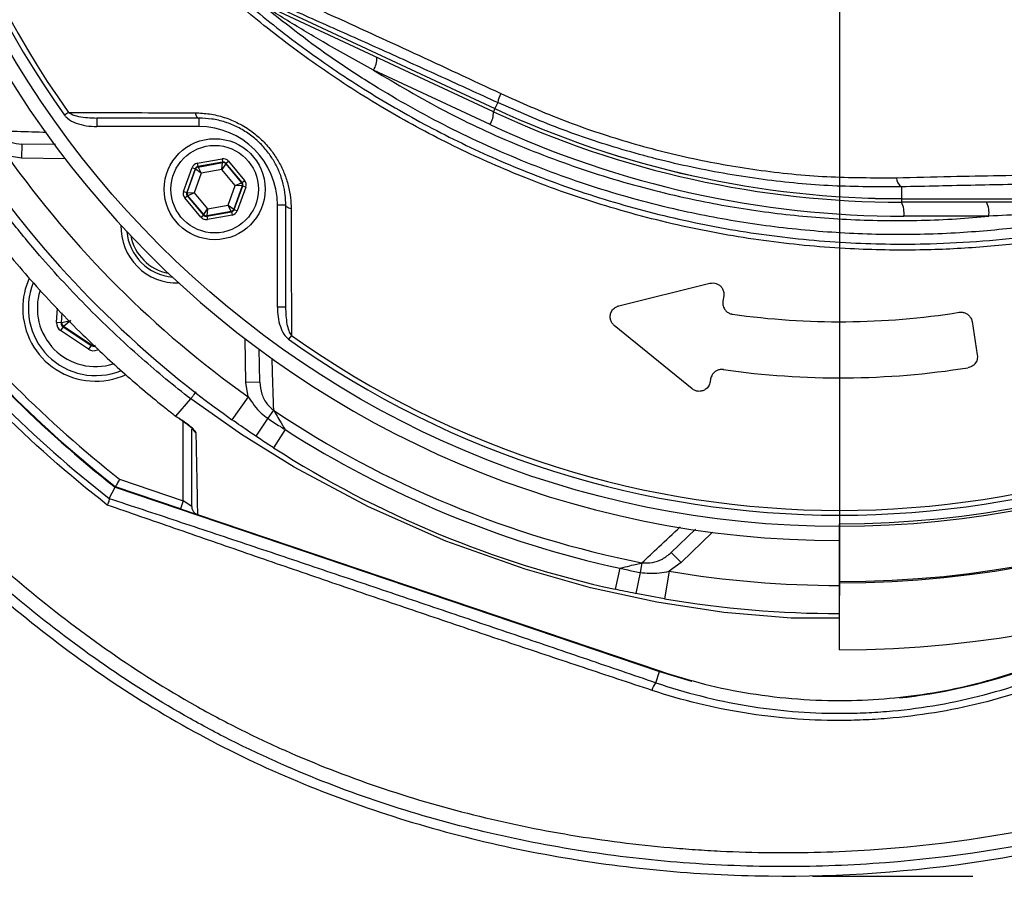
# Model space of a CAD drawing. Extents: x 330 to 4510, y 110 to 6446.
# Drawn here: x 3022 to 3198, y 1560 to 1712 of the extents above; entities that cross this region are included whole.
import ezdxf

# ---------------------------------------------------------------- set-up
doc = ezdxf.new("R2010")
doc.units = 0
doc.header["$LTSCALE"] = 22
doc.layers.get('0').update_dxf_attribs({"linetype": 'CONTINUOUS'})
doc.layers.add('AM_BOR', color=7, linetype='CONTINUOUS')
doc.styles.add('SLDTEXTSTYLE0', font='TXT', dxfattribs={"width": 0.605})
doc.dimstyles.new('SLDDIMSTYLE0', dxfattribs={"dimtxt": 44, "dimasz": 44, "dimexe": 0, "dimexo": 0.0625, "dimgap": 11, "dimtad": 1, "dimdec": 0, "dimrnd": 1e-09, "dimzin": 12, "dimtxsty": 'SLDTEXTSTYLE0', "dimsah": 1, "dimcen": 0.09, "dimazin": 3, "dimtfac": 1, "dimtdec": 0, "dimtofl": 0, "dimtmove": 0, "dimatfit": 3, "dimtolj": 1, "dimtzin": 12})

# ---------------------------------------------------------------- blocks, each defined once
blk = doc.blocks.new('_D_10')
at = {"layer": 'AM_BOR', "color": 7}
for p, q in [((3374.43, 1793.52), (3529.52, 1793.52)), ((3507.52, 1559.74), (3507.52, 1793.52)), ((3214.36, 1559.74), (3529.52, 1559.74))]:
    blk.add_line(p, q, dxfattribs=at)
for points in [[(3507.52, 1793.52), (3502.02, 1749.52), (3513.02, 1749.52)], [(3507.52, 1559.74), (3513.02, 1603.74), (3502.02, 1603.74)]]:
    blk.add_solid(points, dxfattribs=at)
at = {"layer": 'AM_BOR', "color": 7, "insert": (3450.8, 1626.21), "char_height": 44, "attachment_point": 1, "rotation": 90, "style": 'SLDTEXTSTYLE0'}
blk.add_mtext('234', dxfattribs=at)
blk = doc.blocks.new('SW_CENTERMARKSYMBOL_1')
at = {"layer": 'AM_BOR', "color": 0}
blk.add_line((0, -5), (0, -183.81), dxfattribs=at)

msp = doc.modelspace()

# ---------------------------------------------------------------- linework, layer by layer
at = {"color": 7, "linetype": 'CONTINUOUS'}
for p, q in [((3106.92, 1695.94), (3067.05, 1714.53)), ((3067.52, 1715), (3107.18, 1696.5)), ((3107.18, 1696.5), (3107.19, 1696.51)), ((3054.42, 1694.82), (3036.22, 1694.82)), ((3028.9, 1690.09), (3022.85, 1690.2)), ((3069.92, 1661.12), (3069.92, 1679.32)), ((3179.61, 1680.45), (3222.05, 1680.45)), ((3179.61, 1680.45), (3179.61, 1680.45)), ((3222.08, 1679.83), (3179.61, 1679.83)), ((3129.23, 1661.33), (3145.5, 1665.38)), ((3147.96, 1663.12), (3147.81, 1662.17)), ((3192.2, 1658.54), (3193.14, 1652.62)), ((3142.3, 1646.57), (3128.45, 1657.84)), ((3065.29, 1647.76), (3065.19, 1653.68)), ((3145.62, 1648.34), (3145.53, 1647.81)), ((3050.32, 1641.68), (3052.97, 1644.77)), ((3052.97, 1644.77), (3052.97, 1644.77)), ((3050.3, 1641.66), (3050.84, 1641.31)), ((3050.32, 1641.68), (3050.31, 1641.68)), ((3050.32, 1641.68), (3050.32, 1641.68)), ((3038.44, 1627.03), (3039.52, 1629.02)), ((3039.52, 1629.02), (3136.53, 1596.19)), ((3051.17, 1625.19), (3039.57, 1629.11)), ((3051.17, 1625.19), (3054.09, 1624.2)), ((3054.18, 1624.17), (3054.17, 1624.17)), ((3054.18, 1624.17), (3136.56, 1596.29)), ((3142.94, 1621.58), (3138.6, 1617.39)), ((3168.61, 1612.2), (3168.61, 1622.52)), ((3168.61, 1612), (3168.61, 1612.2)), ((3168.61, 1600.08), (3168.61, 1612)), ((3137.39, 1609.14), (3132.29, 1610.08))]:
    msp.add_line(p, q, dxfattribs=at)
at = {"color": 8, "linetype": 'CONTINUOUS'}
for p, q in [((3067.52, 1715.01), (3107.19, 1696.51)), ((3106.3, 1693.68), (3085.53, 1703.36)), ((3107.68, 1697.57), (3107.19, 1696.51)), ((3031.19, 1695.82), (3030.49, 1695.32)), ((3107.18, 1696.5), (3106.92, 1695.94)), ((3036.22, 1694.82), (3036.22, 1693.32)), ((3054.42, 1693.32), (3036.22, 1693.32)), ((3054.42, 1694.82), (3054.42, 1693.32)), ((3022.85, 1690.2), (3022.81, 1687.7)), ((3022.81, 1687.7), (3020.24, 1688.12)), ((3030.59, 1687.56), (3022.81, 1687.7)), ((3054.13, 1686.76), (3058.55, 1687.55)), ((3054.13, 1686.76), (3054.24, 1686.17)), ((3058.66, 1686.96), (3054.24, 1686.17)), ((3054.24, 1686.17), (3054.29, 1686.1)), ((3054.29, 1686.1), (3058.63, 1686.88)), ((3058.5, 1685.64), (3058.63, 1686.88)), ((3059.2, 1686.68), (3058.5, 1685.64)), ((3058.55, 1687.55), (3058.66, 1686.96)), ((3058.63, 1686.88), (3058.66, 1686.96)), ((3059.22, 1686.76), (3059.2, 1686.68)), ((3059.2, 1686.68), (3062.04, 1683.31)), ((3059.22, 1686.76), (3059.68, 1687.15)), ((3062.12, 1683.33), (3059.22, 1686.76)), ((3059.68, 1687.15), (3062.58, 1683.72)), ((3051.69, 1681.76), (3053.22, 1685.99)), ((3053.78, 1685.78), (3052.26, 1681.56)), ((3052.34, 1681.57), (3053.84, 1685.72)), ((3053.22, 1685.99), (3053.78, 1685.78)), ((3054.85, 1684.98), (3053.59, 1681.49)), ((3053.84, 1685.72), (3053.78, 1685.78)), ((3054.85, 1684.98), (3053.84, 1685.72)), ((3054.29, 1686.1), (3054.85, 1684.98)), ((3058.5, 1685.64), (3054.85, 1684.98)), ((3060.9, 1682.8), (3058.5, 1685.64)), ((3059.64, 1679.31), (3060.9, 1682.8)), ((3062.14, 1682.72), (3060.65, 1678.58)), ((3060.71, 1678.51), (3062.23, 1682.74)), ((3060.9, 1682.8), (3062.04, 1683.31)), ((3062.14, 1682.72), (3060.9, 1682.8)), ((3062.04, 1683.31), (3062.12, 1683.33)), ((3062.12, 1683.33), (3062.58, 1683.72)), ((3062.23, 1682.74), (3062.14, 1682.72)), ((3062.23, 1682.74), (3062.79, 1682.53)), ((3051.69, 1681.76), (3052.26, 1681.56)), ((3051.91, 1680.58), (3052.36, 1680.97)), ((3052.26, 1681.56), (3052.34, 1681.57)), ((3052.34, 1681.57), (3053.59, 1681.49)), ((3052.45, 1680.98), (3052.36, 1680.97)), ((3052.36, 1680.97), (3055.26, 1677.53)), ((3053.59, 1681.49), (3052.45, 1680.98)), ((3055.29, 1677.61), (3052.45, 1680.98)), ((3053.59, 1681.49), (3055.98, 1678.65)), ((3062.79, 1682.53), (3061.27, 1678.31)), ((3179.61, 1682.56), (3179.61, 1680.45)), ((3054.8, 1677.15), (3051.91, 1680.58)), ((3055.98, 1678.65), (3059.64, 1679.31)), ((3060.19, 1678.19), (3059.64, 1679.31)), ((3059.64, 1679.31), (3060.65, 1678.58)), ((3069.92, 1679.32), (3068.42, 1679.32)), ((3068.42, 1661.12), (3068.42, 1679.32)), ((3179.61, 1680.45), (3221.94, 1680.45)), ((3179.61, 1680.45), (3179.61, 1679.83)), ((3054.8, 1677.15), (3055.26, 1677.53)), ((3055.26, 1677.53), (3055.29, 1677.61)), ((3055.29, 1677.61), (3055.98, 1678.65)), ((3055.83, 1677.33), (3060.25, 1678.13)), ((3055.86, 1677.41), (3055.83, 1677.33)), ((3055.98, 1678.65), (3055.86, 1677.41)), ((3060.19, 1678.19), (3055.86, 1677.41)), ((3060.35, 1677.53), (3055.93, 1676.74)), ((3060.25, 1678.13), (3060.19, 1678.19)), ((3060.25, 1678.13), (3060.35, 1677.53)), ((3060.65, 1678.58), (3060.71, 1678.51)), ((3060.71, 1678.51), (3061.27, 1678.31)), ((3055.83, 1677.33), (3055.93, 1676.74)), ((3195.19, 1677.33), (3180.05, 1677.33)), ((3029.07, 1658.38), (3029.23, 1660.93)), ((3029.98, 1660.14), (3029.86, 1658.33)), ((3029.97, 1658.38), (3030.07, 1660.05)), ((3069.92, 1661.12), (3068.42, 1661.12)), ((3029.86, 1658.33), (3029.07, 1658.38)), ((3029.86, 1658.33), (3029.97, 1658.38)), ((3029.97, 1658.38), (3031.59, 1658.74)), ((3031.59, 1658.74), (3030.32, 1657.66)), ((3030.22, 1657.61), (3029.77, 1656.95)), ((3034.76, 1653.63), (3029.77, 1656.95)), ((3030.32, 1657.66), (3030.22, 1657.61)), ((3030.22, 1657.61), (3035.2, 1654.29)), ((3035.21, 1654.41), (3030.32, 1657.66)), ((3062.79, 1647.71), (3062.66, 1655.5)), ((3070.92, 1656.09), (3070.42, 1655.39)), ((3035.2, 1654.29), (3034.76, 1653.63)), ((3035.2, 1654.29), (3035.21, 1654.41)), ((3036.52, 1653.6), (3036.35, 1653.52)), ((3065.29, 1647.76), (3062.79, 1647.71)), ((3063.22, 1645.14), (3062.79, 1647.71)), ((3063.22, 1645.14), (3060.32, 1641.06)), ((3067.7, 1642.78), (3066.72, 1641.31)), ((3050.84, 1641.31), (3050.86, 1641.34)), ((3051.65, 1626.61), (3051.65, 1640.77)), ((3066.72, 1641.31), (3064.58, 1638.12)), ((3069.8, 1639.3), (3067.73, 1636.07)), ((3040.29, 1630.45), (3051.65, 1626.61)), ((3051.65, 1626.61), (3051.17, 1625.19)), ((3053.15, 1625.59), (3051.65, 1626.61)), ((3145.94, 1621), (3140.34, 1615.59)), ((3138.6, 1617.39), (3140.34, 1615.59)), ((3129.44, 1614.59), (3128.62, 1610.84)), ((3133.38, 1615.57), (3133.04, 1613.84)), ((3140.34, 1615.59), (3138.22, 1614.07)), ((3133.04, 1613.84), (3132.29, 1610.08)), ((3138.22, 1614.07), (3137.39, 1609.14)), ((3135.85, 1594.2), (3136.53, 1596.19))]:
    msp.add_line(p, q, dxfattribs=at)
at = {"color": 8, "linetype": 'CONTINUOUS', "flags": 128}
for points in [[(3053.76, 1695.76), (3053.81, 1695.56), (3053.87, 1695.38), (3053.94, 1695.21), (3054.02, 1695.08), (3054.11, 1694.97), (3054.21, 1694.88), (3054.31, 1694.84), (3054.42, 1694.82)], [(3070.86, 1678.66), (3070.66, 1678.71), (3070.47, 1678.77), (3070.31, 1678.84), (3070.17, 1678.92), (3070.06, 1679.01), (3069.98, 1679.11), (3069.93, 1679.21), (3069.92, 1679.32)], [(3168.61, 1605.68), (3159.97, 1605.72), (3147.95, 1606.73), (3136, 1608.55), (3124.19, 1611.13), (3112.58, 1614.4), (3098.43, 1619.44), (3084.67, 1625.51), (3071.42, 1632.59), (3062.02, 1638.43), (3052.97, 1644.77), (3052.97, 1644.77), (3052.97, 1644.77)]]:
    msp.add_lwpolyline(points, dxfattribs=at)
at = {"color": 7, "linetype": 'CONTINUOUS', "flags": 128}
msp.add_lwpolyline([(3136.53, 1596.19), (3142.2, 1594.46), (3142.25, 1594.45)], dxfattribs=at)
at = {"color": 8, "linetype": 'CONTINUOUS'}
for centre, radius in [((3168.61, 1793.52), 171.5), ((3057.24, 1682.15), 7.8)]:
    msp.add_circle(centre, radius, dxfattribs=at)
at = {"color": 7, "linetype": 'CONTINUOUS'}
msp.add_circle((3057.24, 1682.15), 9, dxfattribs=at)
at = {"color": 8, "linetype": 'CONTINUOUS'}
for centre, radius, start, end in [((3168.61, 1793.52), 181.52, 270, 90), ((3168.61, 1793.52), 169.47, 144.5908, 215.4092), ((3168.61, 1793.52), 168.61, 144.5908, 215.4092), ((3082.24, 1705.48), 3.91, 327.1693, 2.1093), ((3114.57, 1696.2), 7.02, 154.7372, 168.7852), ((3103.01, 1695.8), 3.91, 327.1693, 2.1093), ((3179.61, 1851.83), 171.37, 245, 270), ((3054.42, 1679.32), 14, 0, 90), ((3180.05, 1851.83), 174.5, 245, 270), ((3168.61, 1793.52), 182, 215.3877, 234.6123), ((3058.74, 1686.29), 0.6, 40.1967, 100.1753), ((3054.4, 1685.51), 0.6, 100.1967, 160.1753), ((3061.58, 1682.93), 0.6, 340.1967, 40.1753), ((3181.06, 1684.41), 2.35, 185.3906, 231.8831), ((3052.91, 1681.37), 0.6, 160.1967, 220.1753), ((3176.12, 1677.93), 3.97, 351.2205, 28.4816), ((3191.26, 1677.93), 3.97, 351.2205, 28.4816), ((3055.75, 1678), 0.6, 220.1967, 280.1753), ((3060.09, 1678.78), 0.6, 280.1967, 340.1753), ((3050.53, 1675.43), 8.4, 190.6543, 259.3457), ((3168.61, 1793.52), 207.5, 218.2008, 231.7992), ((3036.03, 1660.93), 10.4, 162.2563, 287.5563), ((3030.76, 1658.33), 0.8, 176.3163, 236.2949), ((3168.61, 1793.52), 169.47, 234.5908, 305.4092), ((3168.61, 1793.52), 168.61, 234.5908, 305.4092), ((3035.65, 1655.07), 0.8, 236.3163, 296.2949), ((3168.61, 1793.52), 181.4, 236.1997, 258.8003), ((3054.62, 1640.05), 1.48, 203.9412, 240.0114), ((3168.61, 1793.52), 183.16, 237.3502, 257.6498), ((3168.61, 1793.52), 182, 260.3877, 270), ((3139.04, 1591.76), 4.02, 142.512, 164.5641)]:
    msp.add_arc(centre, radius, start, end, dxfattribs=at)
at = {"color": 7, "linetype": 'CONTINUOUS'}
for centre, radius, start, end in [((3168.61, 1793.52), 181.31, 270, 90), ((3168.61, 1793.52), 174, 90, 270), ((3168.61, 1793.52), 171, 270, 90), ((3168.61, 1793.52), 193.44, 270, 356.9606), ((3179.61, 1851.83), 172, 245, 270), ((3179.61, 1851.83), 171.38, 245, 270), ((3168.61, 1793.52), 187, 215.3877, 234.6123), ((3050.53, 1675.43), 10, 178.2144, 271.7856), ((3050.53, 1675.43), 9, 185.0971, 264.9029), ((3036.03, 1660.93), 13, 155.6857, 180), ((3036.03, 1660.93), 12, 157.9069, 291.8894), ((3168.61, 1793.52), 209.1, 218.1251, 231.8749), ((3168.61, 1793.52), 209, 218.13, 231.87), ((3036.03, 1660.93), 13, 180, 294.3331), ((3168.61, 1793.52), 135, 261.8616, 279.0768), ((3168.61, 1793.52), 145, 261.7796, 279.0736), ((3168.61, 1793.52), 187, 237.3502, 257.6498), ((3168.61, 1793.52), 187, 260.3877, 270), ((3168.61, 1691.02), 100.1, 276.0888, 288.6955)]:
    msp.add_arc(centre, radius, start, end, dxfattribs=at)
at = {"color": 8, "linetype": 'CONTINUOUS'}
for centre, major_axis, ratio, start_param, end_param in [((3054.35, 1685.58), (0.774, -0.917), 0.999797, 2.618082, 3.665103), ((3054.35, 1685.58), (-0.387, 0.459), 0.999391, 5.759674, 6.806696), ((3058.77, 1686.37), (-0.41, -1.13), 0.999797, 2.618082, 3.665103), ((3058.77, 1686.37), (0.204, 0.565), 0.999391, 5.759674, 6.806696), ((3061.66, 1682.94), (0.591, 0.106), 0.999391, 5.759674, 6.806696), ((3061.66, 1682.94), (-1.18, -0.21), 0.999797, 2.618082, 3.665103), ((3052.82, 1681.35), (1.18, 0.21), 0.999797, 2.618082, 3.665103), ((3052.82, 1681.35), (0.591, 0.106), 0.999391, 2.618082, 3.665103), ((3055.72, 1677.92), (0.204, 0.565), 0.999391, 2.618082, 3.665103), ((3060.14, 1678.72), (-0.387, 0.459), 0.999391, 2.618082, 3.665103), ((3060.14, 1678.72), (-0.774, 0.917), 0.999797, 2.618082, 3.665103), ((3055.72, 1677.92), (0.41, 1.13), 0.999797, 2.618082, 3.665103), ((3030.66, 1658.28), (1.43, 0.71), 0.999797, 2.618082, 3.665103), ((3030.66, 1658.28), (0.718, 0.355), 0.999391, 2.618082, 3.665103), ((3035.64, 1654.96), (0.1, 1.6), 0.999797, 2.618082, 3.665103), ((3035.64, 1654.96), (0.052, 0.799), 0.999391, 2.618082, 3.665103)]:
    msp.add_ellipse(centre, major_axis=major_axis, ratio=ratio, start_param=start_param, end_param=end_param, dxfattribs=at)
for points, knots in [([(3302.79, 1751.3), (3302, 1749.28), (3300.43, 1745.23), (3297.66, 1739.32), (3294.6, 1733.55), (3290.59, 1726.9), (3285.43, 1719.54), (3278.87, 1711.67), (3271.58, 1704.3), (3263.72, 1697.61), (3255.35, 1691.63), (3246.56, 1686.4), (3237.27, 1681.88), (3228.47, 1678.5), (3220.11, 1675.97), (3212.32, 1674.17), (3203.39, 1672.73), (3193.58, 1671.71), (3182.33, 1671.18), (3169.76, 1671.4), (3155.91, 1672.68), (3141.34, 1675.21), (3126.86, 1678.97), (3113.2, 1683.75), (3100.5, 1689.34), (3088.73, 1695.59), (3077.36, 1702.74), (3066.89, 1710.46), (3057.91, 1718.12), (3050.45, 1725.3), (3044.05, 1732.15), (3038.31, 1738.93), (3033.42, 1745.41), (3029.57, 1751.72), (3026.45, 1757.88), (3023.81, 1764.33), (3021.7, 1770.99), (3020.15, 1777.78), (3019.15, 1784.67), (3018.71, 1791.68), (3018.84, 1798.36), (3019.48, 1804.98), (3020.6, 1811.5), (3022.34, 1818.26), (3024.63, 1824.88), (3027.59, 1831.58), (3031.26, 1838.26), (3035.72, 1844.83), (3040.7, 1851.01), (3047.33, 1858.51), (3055.84, 1867.12), (3066.68, 1876.46), (3078.39, 1885.03), (3090.74, 1892.63), (3103.61, 1899.19), (3116.95, 1904.72), (3130.87, 1909.23), (3145.11, 1912.59), (3159.49, 1914.79), (3173.96, 1915.84), (3188.62, 1915.73), (3201.78, 1914.56), (3213.33, 1912.73), (3223.22, 1910.25), (3232.97, 1906.92), (3242.37, 1902.79), (3251.35, 1897.91), (3259.85, 1892.33), (3267.93, 1885.98), (3275.44, 1878.98), (3282.3, 1871.41), (3288.47, 1863.34), (3293.99, 1854.7), (3298.88, 1845.51), (3301.48, 1839.01), (3302.79, 1835.73)], [0, 0, 0, 0, 0.0085735, 0.0171471, 0.0257769, 0.0344067, 0.0477989, 0.061286, 0.0749201, 0.0887551, 0.1021434, 0.1156255, 0.1292529, 0.1430789, 0.1529969, 0.1639011, 0.1748074, 0.1889047, 0.2030018, 0.2193818, 0.2385728, 0.2579036, 0.2776767, 0.2976026, 0.3150407, 0.3325801, 0.3504312, 0.3683868, 0.3844189, 0.3975912, 0.4098105, 0.4220299, 0.4332938, 0.4424164, 0.4515389, 0.4608059, 0.4700727, 0.4791955, 0.4883182, 0.4975909, 0.5068635, 0.5146857, 0.5238348, 0.532984, 0.5422824, 0.5515809, 0.5621176, 0.5726546, 0.5833424, 0.5940332, 0.6128776, 0.6318388, 0.6511741, 0.6706415, 0.6894535, 0.7083928, 0.7277392, 0.7472284, 0.7660895, 0.7850833, 0.8044921, 0.8240421, 0.8374215, 0.8508815, 0.8644803, 0.8782667, 0.8915729, 0.9049712, 0.9185123, 0.9322495, 0.9455719, 0.9588943, 0.9723697, 0.9860652, 1, 1, 1, 1]), ([(3383.94, 1771.44), (3382.42, 1759.46), (3380.67, 1747.53), (3377.14, 1729.83), (3375.81, 1723.97), (3372.73, 1712.32), (3370.98, 1706.54), (3368.46, 1699.39), (3367.94, 1697.97), (3366.87, 1695.13), (3366.32, 1693.73), (3364.62, 1689.53), (3363.42, 1686.77), (3359.62, 1678.61), (3356.81, 1673.33), (3350.67, 1663.07), (3347.35, 1658.08), (3342.01, 1650.81), (3340.16, 1648.42), (3337.32, 1644.89), (3336.35, 1643.72), (3334.4, 1641.41), (3333.41, 1640.26), (3328.42, 1634.6), (3320.08, 1625.92), (3311.1, 1617.96), (3301.8, 1610.35), (3296.99, 1606.72), (3290.78, 1602.4), (3289.53, 1601.55), (3287.02, 1599.87), (3285.75, 1599.04), (3281.94, 1596.6), (3279.38, 1595.02), (3271.61, 1590.46), (3266.33, 1587.62), (3255.58, 1582.38), (3250.1, 1579.96), (3238.97, 1575.55), (3233.3, 1573.56), (3226.09, 1571.33), (3224.64, 1570.9), (3221.74, 1570.06), (3220.28, 1569.66), (3215.89, 1568.49), (3212.96, 1567.77), (3198.29, 1564.47), (3186.46, 1562.75), (3168.57, 1561.55), (3162.58, 1561.37), (3153.57, 1561.46), (3150.55, 1561.54), (3144.52, 1561.83), (3141.49, 1562.03), (3132.47, 1562.82), (3126.51, 1563.56), (3114.7, 1565.52), (3108.85, 1566.72), (3097.27, 1569.59), (3091.54, 1571.27), (3080.19, 1575.11), (3074.58, 1577.28), (3067.65, 1580.34), (3066.27, 1580.97), (3063.52, 1582.25), (3062.16, 1582.91), (3058.11, 1584.93), (3055.46, 1586.34), (3047.61, 1590.74), (3042.55, 1593.92), (3027.83, 1604.11), (3018.61, 1611.76), (3007.59, 1622.03), (3005.41, 1624.13), (3001.11, 1628.36), (2998.98, 1630.5), (2992.68, 1636.98), (2988.58, 1641.39), (2976.43, 1654.78), (2968.58, 1663.93), (2960.72, 1673.08)], [0, 0, 0, 0, 0.0625, 0.0625, 0.09375, 0.09375, 0.125, 0.125, 0.132813, 0.132813, 0.140625, 0.140625, 0.15625, 0.15625, 0.1875, 0.1875, 0.21875, 0.21875, 0.234375, 0.234375, 0.242188, 0.242188, 0.25, 0.25, 0.28125, 0.3125, 0.3125, 0.34375, 0.34375, 0.351563, 0.351563, 0.359375, 0.359375, 0.375, 0.375, 0.40625, 0.40625, 0.4375, 0.4375, 0.46875, 0.46875, 0.476563, 0.476563, 0.484375, 0.484375, 0.5, 0.5, 0.5625, 0.5625, 0.59375, 0.59375, 0.609375, 0.609375, 0.625, 0.625, 0.65625, 0.65625, 0.6875, 0.6875, 0.71875, 0.71875, 0.75, 0.75, 0.757813, 0.757813, 0.765625, 0.765625, 0.78125, 0.78125, 0.8125, 0.8125, 0.875, 0.875, 0.890625, 0.890625, 0.90625, 0.90625, 0.9375, 0.9375, 1, 1, 1, 1]), ([(2962.68, 1674.62), (2970.45, 1665.57), (2978.22, 1656.53), (2990.23, 1643.28), (2994.29, 1638.91), (3000.52, 1632.49), (3002.61, 1630.37), (3006.87, 1626.19), (3009.02, 1624.11), (3019.91, 1613.93), (3029.01, 1606.35), (3043.56, 1596.24), (3048.56, 1593.08), (3056.31, 1588.71), (3058.93, 1587.32), (3062.93, 1585.31), (3064.28, 1584.66), (3066.98, 1583.38), (3068.35, 1582.75), (3075.2, 1579.71), (3080.75, 1577.56), (3091.97, 1573.74), (3097.64, 1572.08), (3109.1, 1569.22), (3114.88, 1568.02), (3126.56, 1566.07), (3132.45, 1565.33), (3139.89, 1564.67), (3141.38, 1564.56), (3144.36, 1564.35), (3145.86, 1564.26), (3150.34, 1564.04), (3153.32, 1563.95), (3162.24, 1563.86), (3168.16, 1564.02), (3185.86, 1565.2), (3197.57, 1566.87), (3212.08, 1570.12), (3214.98, 1570.83), (3219.32, 1571.98), (3220.76, 1572.38), (3223.64, 1573.2), (3225.07, 1573.63), (3232.21, 1575.82), (3237.82, 1577.79), (3248.84, 1582.14), (3254.26, 1584.52), (3264.9, 1589.7), (3270.12, 1592.49), (3277.81, 1597), (3280.35, 1598.55), (3284.12, 1600.96), (3285.38, 1601.78), (3287.87, 1603.44), (3289.11, 1604.28), (3295.25, 1608.55), (3300.01, 1612.13), (3309.22, 1619.65), (3313.67, 1623.58), (3322.25, 1631.79), (3326.38, 1636.08), (3331.32, 1641.67), (3332.3, 1642.81), (3334.24, 1645.09), (3335.19, 1646.25), (3338.02, 1649.74), (3339.84, 1652.1), (3345.14, 1659.29), (3348.43, 1664.21), (3354.52, 1674.36), (3357.3, 1679.58), (3361.07, 1687.65), (3362.26, 1690.37), (3363.95, 1694.52), (3364.49, 1695.91), (3365.55, 1698.72), (3366.07, 1700.13), (3368.57, 1707.2), (3370.31, 1712.95), (3373.38, 1724.56), (3374.7, 1730.4), (3378.22, 1748.01), (3379.95, 1759.87), (3381.46, 1771.76)], [0, 0, 0, 0, 0.0625, 0.0625, 0.09375, 0.09375, 0.109375, 0.109375, 0.125, 0.125, 0.1875, 0.1875, 0.21875, 0.21875, 0.234375, 0.234375, 0.242188, 0.242188, 0.25, 0.25, 0.28125, 0.28125, 0.3125, 0.3125, 0.34375, 0.34375, 0.375, 0.375, 0.382812, 0.382812, 0.390625, 0.390625, 0.40625, 0.40625, 0.4375, 0.4375, 0.5, 0.5, 0.515625, 0.515625, 0.523437, 0.523437, 0.53125, 0.53125, 0.5625, 0.5625, 0.59375, 0.59375, 0.625, 0.625, 0.640625, 0.640625, 0.648437, 0.648437, 0.65625, 0.65625, 0.6875, 0.6875, 0.71875, 0.71875, 0.75, 0.75, 0.757812, 0.757812, 0.765625, 0.765625, 0.78125, 0.78125, 0.8125, 0.8125, 0.84375, 0.84375, 0.859375, 0.859375, 0.867187, 0.867187, 0.875, 0.875, 0.90625, 0.90625, 0.9375, 0.9375, 1, 1, 1, 1]), ([(3068.5, 1717.46), (3071.47, 1716.12), (3079.51, 1712.49), (3092.76, 1706.42), (3103.06, 1701.61), (3108.22, 1699.2)], [0, 0, 0, 0, 0.2263464, 0.6122998, 1, 1, 1, 1]), ([(3222.95, 1679.93), (3219.36, 1678.95), (3212.17, 1676.99), (3201.13, 1675.29), (3189.54, 1674.22), (3177.42, 1673.91), (3164.83, 1674.49), (3152.31, 1675.94), (3139.07, 1678.43), (3125.22, 1682.2), (3110.91, 1687.45), (3097.07, 1693.89), (3085.78, 1700.38), (3074.96, 1707.56), (3068.78, 1712.5), (3064.83, 1715.67)], [0, 0, 0, 0, 0.066236, 0.132621, 0.19895, 0.273712, 0.348657, 0.423602, 0.498364, 0.588558, 0.679076, 0.769592, 0.859781, 0.910215, 1, 1, 1, 1]), ([(3085.53, 1703.36), (3082.68, 1704.94), (3077.5, 1707.81), (3071.32, 1711.5), (3067.64, 1713.78), (3066.3, 1714.62), (3066.01, 1714.8)], [0, 0, 0, 0, 0.425765, 0.773629, 0.950239, 1, 1, 1, 1]), ([(3107.68, 1697.57), (3104.36, 1699.09), (3097.7, 1702.15), (3087.72, 1706.66), (3077.75, 1711.13), (3071.15, 1714.05), (3067.85, 1715.52)], [0, 0, 0, 0, 0.248782, 0.498075, 0.748815, 1, 1, 1, 1]), ([(3085.53, 1703.36), (3089.72, 1700.87), (3098.12, 1695.88), (3111.55, 1689.71), (3125.53, 1684.58), (3139.16, 1680.88), (3152.14, 1678.43), (3164.44, 1676.98), (3176.89, 1676.42), (3187.18, 1676.65), (3193.27, 1677.16), (3195.19, 1677.33)], [0, 0, 0, 0, 0.127226, 0.254454, 0.385322, 0.516191, 0.623469, 0.730747, 0.840145, 0.949544, 1, 1, 1, 1]), ([(3108.22, 1699.2), (3111.76, 1697.62), (3118.87, 1694.46), (3130.12, 1690.65), (3141.81, 1687.59), (3153.99, 1685.43), (3166.35, 1684.18), (3174.6, 1684.19), (3178.72, 1684.19)], [0, 0, 0, 0, 0.158147, 0.317201, 0.485217, 0.653221, 0.826606, 1, 1, 1, 1]), ([(3179.61, 1682.56), (3175.53, 1682.56), (3167.35, 1682.55), (3154.87, 1683.74), (3142.31, 1685.88), (3130.16, 1688.98), (3118.56, 1692.83), (3111.31, 1695.98), (3107.68, 1697.57)], [0, 0, 0, 0, 0.168335, 0.336662, 0.51007, 0.683487, 0.841296, 1, 1, 1, 1]), ([(3030.49, 1695.32), (3030.5, 1695.31), (3030.64, 1695.11), (3031.24, 1694.51), (3032.55, 1693.86), (3034.34, 1693.39), (3035.59, 1693.34), (3036.22, 1693.32)], [0, 0, 0, 0, 0.0080996, 0.119154, 0.3992897, 0.6992392, 1, 1, 1, 1]), ([(3031.19, 1695.82), (3032.06, 1695.82), (3036.4, 1695.81), (3043.9, 1695.79), (3050.59, 1695.77), (3053.76, 1695.76)], [0, 0, 0, 0, 0.11636, 0.581806, 1, 1, 1, 1]), ([(3031.19, 1695.82), (3031.34, 1695.73), (3031.88, 1695.37), (3033.59, 1694.94), (3035.14, 1694.87), (3036.22, 1694.82)], [0, 0, 0, 0, 0.1003593, 0.3716959, 1, 1, 1, 1]), ([(3053.76, 1695.76), (3054.61, 1695.72), (3056.32, 1695.64), (3058.94, 1695.01), (3061.51, 1693.96), (3063.85, 1692.52), (3065.85, 1690.79), (3067.46, 1688.94), (3068.72, 1686.98), (3069.7, 1684.94), (3070.38, 1682.8), (3070.79, 1680.67), (3070.83, 1679.31), (3070.86, 1678.66)], [0, 0, 0, 0, 0.1020556, 0.2040228, 0.3071326, 0.410134, 0.4992127, 0.5882911, 0.6692234, 0.7501954, 0.8364064, 0.9226693, 1, 1, 1, 1]), ([(3017.88, 1692.61), (3019.25, 1692.56), (3022.32, 1692.47), (3025.51, 1692.37), (3027.27, 1692.32)], [0, 0, 0, 0, 0.446416, 1, 1, 1, 1]), ([(3017.88, 1692.61), (3018.29, 1692.15), (3019.14, 1691.21), (3020.92, 1690.39), (3022.2, 1690.26), (3022.85, 1690.2)], [0, 0, 0, 0, 0.323238, 0.654914, 1, 1, 1, 1]), ([(3178.72, 1684.19), (3181.95, 1684.27), (3190.93, 1684.48), (3200.03, 1684.65), (3205.86, 1684.76)], [0, 0, 0, 0, 0.358654, 1, 1, 1, 1]), ([(3206.07, 1683.1), (3201.64, 1683.02), (3192.77, 1682.86), (3184, 1682.66), (3179.61, 1682.56)], [0, 0, 0, 0, 0.499735, 1, 1, 1, 1]), ([(3221.6, 1679.65), (3221.04, 1679.58), (3219.56, 1679.39), (3217.11, 1679.09), (3213.14, 1678.63), (3207.95, 1678.14), (3201.58, 1677.66), (3197.32, 1677.44), (3195.19, 1677.33)], [0, 0, 0, 0, 0.0652, 0.169635, 0.274249, 0.515487, 0.756833, 1, 1, 1, 1]), ([(3070.86, 1678.66), (3070.86, 1677.78), (3070.87, 1673.37), (3070.89, 1665.83), (3070.91, 1659.22), (3070.92, 1656.09)], [0, 0, 0, 0, 0.11636, 0.58181, 1, 1, 1, 1]), ([(3052.97, 1644.77), (3052.97, 1644.77), (3049.98, 1647.09), (3043.53, 1652.43), (3034.32, 1661.14), (3026.43, 1669.74), (3021.96, 1675.2), (3020.26, 1677.38), (3020.26, 1677.38)], [0, 0, 0, 0, 0.000001, 0.244859, 0.542673, 0.820729, 0.999999, 1, 1, 1, 1]), ([(3002.14, 1663.35), (3004.78, 1659.97), (3007.51, 1656.67), (3013.19, 1650.24), (3016.13, 1647.11), (3025.24, 1638), (3031.67, 1632.31), (3038.44, 1627.02)], [0, 0, 0, 0, 0.25, 0.25, 0.5, 0.5, 1, 1, 1, 1]), ([(3038.1, 1625.86), (3031.16, 1631.27), (3024.58, 1637.09), (3015.25, 1646.42), (3012.24, 1649.62), (3006.42, 1656.2), (3003.62, 1659.57), (3000.91, 1663.04)], [0, 0, 0, 0, 0.5, 0.5, 0.75, 0.75, 1, 1, 1, 1]), ([(3068.42, 1661.12), (3068.44, 1660.54), (3068.48, 1659.38), (3068.87, 1657.75), (3069.45, 1656.33), (3070.12, 1655.68), (3070.42, 1655.39)], [0, 0, 0, 0, 0.276498, 0.559809, 0.799874, 1, 1, 1, 1]), ([(3070.92, 1656.09), (3070.76, 1656.36), (3070.41, 1656.98), (3070.03, 1658.69), (3069.96, 1660.11), (3069.92, 1661.12)], [0, 0, 0, 0, 0.1754338, 0.4132637, 1, 1, 1, 1]), ([(3067.42, 1652.01), (3067.44, 1651.34), (3067.54, 1648.18), (3067.63, 1645.15), (3067.7, 1642.78)], [0, 0, 0, 0, 0.214953, 1, 1, 1, 1]), ([(3065.29, 1647.76), (3065.37, 1647.04), (3065.52, 1645.62), (3066.44, 1643.88), (3067.34, 1643.1), (3067.7, 1642.78)], [0, 0, 0, 0, 0.37753, 0.748536, 1, 1, 1, 1]), ([(3063.22, 1645.14), (3063.92, 1644.11), (3064.9, 1642.65), (3066.31, 1641.62), (3066.72, 1641.31)], [0, 0, 0, 0, 0.707635, 1, 1, 1, 1]), ([(3067.7, 1642.78), (3067.86, 1642.52), (3068.2, 1641.95), (3068.92, 1640.76), (3069.46, 1639.85), (3069.78, 1639.32), (3069.8, 1639.3)], [0, 0, 0, 0, 0.265343, 0.581311, 0.978378, 1, 1, 1, 1]), ([(3050.32, 1641.68), (3050.32, 1641.68), (3050.5, 1641.57), (3050.68, 1641.45), (3050.86, 1641.34)], [0, 0, 0, 0, 0.000061, 1, 1, 1, 1]), ([(3053.89, 1638.77), (3053.88, 1638.78), (3053.87, 1638.88), (3053.68, 1639.16), (3053.09, 1639.72), (3052.12, 1640.49), (3051.28, 1641.05), (3050.86, 1641.34)], [0, 0, 0, 0, 0.043246, 0.22729, 0.445086, 0.715621, 1, 1, 1, 1]), ([(3066.72, 1641.31), (3067.44, 1640.83), (3068.46, 1640.16), (3069.49, 1639.49), (3069.8, 1639.3)], [0, 0, 0, 0, 0.7056203, 1, 1, 1, 1]), ([(3053.89, 1638.77), (3053.91, 1637.39), (3053.97, 1634.63), (3054.06, 1630.36), (3054.12, 1626.91), (3054.16, 1624.77), (3054.18, 1624.17)], [0, 0, 0, 0, 0.247792, 0.49566, 0.85751, 1, 1, 1, 1]), ([(3135.17, 1592.83), (3131.1, 1594.18), (3127.04, 1595.52), (3118.92, 1598.23), (3114.86, 1599.58), (3106.74, 1602.3), (3102.69, 1603.67), (3094.58, 1606.41), (3090.53, 1607.78), (3082.43, 1610.54), (3078.39, 1611.93), (3070.3, 1614.71), (3066.26, 1616.1), (3060.2, 1618.2), (3058.18, 1618.9), (3054.14, 1620.3), (3052.12, 1621), (3046.08, 1623.09), (3042.07, 1624.48), (3038.1, 1625.86)], [0, 0, 0, 0, 0.125, 0.125, 0.25, 0.25, 0.375, 0.375, 0.5, 0.5, 0.625, 0.625, 0.75, 0.75, 0.8125, 0.8125, 0.875, 0.875, 1, 1, 1, 1]), ([(3133.38, 1615.57), (3134.38, 1616.52), (3136.6, 1618.6), (3138.89, 1620.76), (3140.16, 1621.95)], [0, 0, 0, 0, 0.45117, 1, 1, 1, 1]), ([(3133.38, 1615.57), (3134, 1615.55), (3135.26, 1615.49), (3137.1, 1616.16), (3138.1, 1616.97), (3138.6, 1617.39)], [0, 0, 0, 0, 0.323238, 0.654914, 1, 1, 1, 1]), ([(3129.44, 1614.59), (3129.47, 1614.6), (3130.06, 1614.75), (3131.1, 1615.01), (3132.44, 1615.34), (3133.09, 1615.5), (3133.38, 1615.57)], [0, 0, 0, 0, 0.021622, 0.418689, 0.734657, 1, 1, 1, 1]), ([(3129.44, 1614.59), (3129.82, 1614.51), (3131.02, 1614.25), (3132.22, 1614.01), (3133.04, 1613.84)], [0, 0, 0, 0, 0.3180934, 1, 1, 1, 1]), ([(3133.04, 1613.84), (3134.19, 1613.73), (3135.94, 1613.57), (3137.64, 1613.94), (3138.22, 1614.07)], [0, 0, 0, 0, 0.660782, 1, 1, 1, 1]), ([(3135.85, 1594.2), (3141.15, 1592.39), (3146.52, 1591.04), (3157.43, 1589.21), (3162.97, 1588.74), (3169.99, 1588.74), (3171.39, 1588.76), (3174.19, 1588.88), (3175.58, 1588.96), (3179.74, 1589.3), (3182.49, 1589.64), (3190.69, 1591), (3196.08, 1592.35), (3201.39, 1594.16)], [0, 0, 0, 0, 0.25, 0.25, 0.5, 0.5, 0.5625, 0.5625, 0.625, 0.625, 0.75, 0.75, 1, 1, 1, 1]), ([(3201.96, 1592.92), (3196.55, 1591.11), (3191.05, 1589.76), (3182.7, 1588.39), (3179.9, 1588.05), (3175.66, 1587.7), (3174.24, 1587.61), (3171.4, 1587.49), (3169.97, 1587.46), (3162.83, 1587.45), (3157.19, 1587.91), (3146.06, 1589.7), (3140.58, 1591.04), (3135.17, 1592.83)], [0, 0, 0, 0, 0.25, 0.25, 0.375, 0.375, 0.4375, 0.4375, 0.5, 0.5, 0.75, 0.75, 1, 1, 1, 1])]:
    msp.add_open_spline(points, degree=3, knots=knots, dxfattribs=at)
at = {"color": 7, "linetype": 'CONTINUOUS'}
for points, knots in [([(3301.81, 1835.29), (3300.52, 1838.54), (3297.99, 1844.88), (3293.22, 1853.87), (3287.85, 1862.37), (3281.71, 1870.45), (3274.92, 1877.98), (3267.54, 1884.89), (3259.64, 1891.14), (3251.17, 1896.77), (3242.25, 1901.65), (3232.98, 1905.75), (3223.43, 1909.05), (3213.54, 1911.58), (3202.11, 1913.43), (3189.17, 1914.62), (3174.72, 1914.8), (3160.11, 1913.8), (3145.65, 1911.61), (3131.55, 1908.3), (3117.8, 1903.89), (3104.32, 1898.34), (3091.38, 1891.74), (3079.13, 1884.2), (3067.59, 1875.77), (3056.65, 1866.37), (3048.04, 1857.65), (3041.42, 1850.12), (3036.53, 1844.04), (3032.11, 1837.55), (3028.49, 1830.94), (3025.6, 1824.38), (3023.36, 1817.92), (3021.65, 1811.26), (3020.53, 1804.8), (3019.91, 1798.3), (3019.78, 1791.82), (3020.19, 1784.99), (3021.16, 1778.19), (3022.68, 1771.49), (3024.73, 1764.99), (3027.28, 1758.69), (3030.34, 1752.61), (3034.11, 1746.37), (3038.9, 1739.98), (3044.52, 1733.32), (3050.82, 1726.51), (3058.26, 1719.29), (3067.17, 1711.65), (3077.49, 1703.98), (3088.68, 1696.87), (3100.5, 1690.53), (3113.18, 1684.91), (3126.64, 1680.16), (3140.89, 1676.4), (3155.6, 1673.78), (3170.3, 1672.41), (3183.18, 1672.26), (3194.15, 1672.85), (3203.17, 1673.8), (3211.77, 1675.17), (3219.74, 1676.99), (3228.1, 1679.51), (3236.78, 1682.85), (3245.89, 1687.26), (3254.7, 1692.48), (3263.01, 1698.42), (3270.77, 1705.02), (3277.92, 1712.22), (3284.5, 1720.08), (3290.11, 1728.07), (3294.79, 1736.02), (3298.66, 1743.73), (3300.76, 1749.07), (3301.81, 1751.74)], [0, 0, 0, 0, 0.013898, 0.027176, 0.040453, 0.053919, 0.067579, 0.080856, 0.094224, 0.107735, 0.121441, 0.134792, 0.148235, 0.161821, 0.175598, 0.194563, 0.213658, 0.233172, 0.252832, 0.271738, 0.290779, 0.310236, 0.329836, 0.348754, 0.367797, 0.387223, 0.406779, 0.417281, 0.427781, 0.438401, 0.449022, 0.458065, 0.467109, 0.476298, 0.485488, 0.493219, 0.502235, 0.511251, 0.520415, 0.529579, 0.538596, 0.547613, 0.556774, 0.565934, 0.576968, 0.589106, 0.601244, 0.614474, 0.630957, 0.648484, 0.666109, 0.684045, 0.702091, 0.721386, 0.740823, 0.760709, 0.780751, 0.799496, 0.812028, 0.82456, 0.835728, 0.846894, 0.857259, 0.87062, 0.884074, 0.897672, 0.911469, 0.924829, 0.938284, 0.951885, 0.965686, 0.977153, 0.988577, 1, 1, 1, 1]), ([(2959.4, 1672.05), (2967.92, 1662.12), (2985.03, 1642.2), (3012.26, 1614.31), (3037.42, 1594.52), (3059.75, 1581.87), (3083.36, 1571.52), (3114.7, 1562.75), (3153.59, 1558.73), (3192.03, 1561.07), (3229.09, 1569.49), (3264.12, 1583.66), (3296.5, 1603.28), (3325.4, 1627.81), (3345.4, 1651.64), (3358.31, 1672.37), (3366.26, 1688.67), (3372.45, 1705.49), (3378.84, 1728.45), (3382.76, 1750.61), (3384.96, 1767.01), (3385.53, 1771.53)], [-0.0002518, -0.0002518, -0.0002518, -0.0002518, 0.062331, 0.1249138, 0.1874965, 0.2187879, 0.2500793, 0.3126621, 0.3752448, 0.4378276, 0.5004104, 0.5629931, 0.6255759, 0.6881587, 0.7507414, 0.7820328, 0.8133242, 0.8446156, 0.875907, 0.9384897, 0.9622864, 0.9622864, 0.9622864, 0.9622864]), ([(3069.92, 1679.32), (3069.9, 1679.9), (3069.86, 1681.14), (3069.5, 1683.07), (3068.88, 1685.02), (3068, 1686.87), (3066.85, 1688.65), (3065.4, 1690.33), (3063.62, 1691.86), (3061.61, 1693.12), (3060.05, 1693.78), (3058.43, 1694.32), (3056.73, 1694.72), (3055.19, 1694.79), (3054.42, 1694.82)], [0, 0, 0, 0, 0.078326, 0.165018, 0.251645, 0.33216, 0.412622, 0.500751, 0.58888, 0.684514, 0.780254, 0.794165, 0.897029, 1, 1, 1, 1]), ([(3017.09, 1674.83), (3017.09, 1674.83), (3019.62, 1671.6), (3024.98, 1665.19), (3032.94, 1656.83), (3040.71, 1649.58), (3046.31, 1644.84), (3049.56, 1642.27), (3050.32, 1641.68), (3050.32, 1641.68)], [0, 0, 0, 0, 0.000001, 0.261574, 0.532294, 0.735628, 0.938962, 0.999999, 1, 1, 1, 1]), ([(3145.5, 1665.38), (3145.69, 1665.41), (3146.05, 1665.47), (3146.62, 1665.36), (3147.12, 1665.11), (3147.55, 1664.73), (3147.86, 1664.21), (3148.01, 1663.65), (3147.97, 1663.28), (3147.96, 1663.12)], [0, 0, 0, 0, 0.131851, 0.264035, 0.39207, 0.527242, 0.68208, 0.86558, 1, 1, 1, 1]), ([(3147.81, 1662.17), (3147.8, 1661.89), (3147.78, 1661.34), (3148.15, 1660.63), (3148.69, 1660.14), (3149.16, 1659.94), (3149.44, 1659.89), (3149.5, 1659.88)], [0, 0, 0, 0, 0.289143, 0.567478, 0.75545, 0.944387, 1, 1, 1, 1]), ([(3128.45, 1657.84), (3128.3, 1658), (3127.98, 1658.31), (3127.74, 1658.93), (3127.68, 1659.61), (3127.89, 1660.33), (3128.37, 1660.93), (3128.88, 1661.23), (3129.17, 1661.31), (3129.23, 1661.33)], [0, 0, 0, 0, 0.137451, 0.27424, 0.431606, 0.614228, 0.810075, 0.957028, 1, 1, 1, 1]), ([(3189.91, 1660.21), (3190.11, 1660.22), (3190.5, 1660.25), (3191.05, 1660.08), (3191.55, 1659.77), (3191.97, 1659.28), (3192.15, 1658.84), (3192.2, 1658.58), (3192.2, 1658.54)], [0, 0, 0, 0, 0.166666, 0.332917, 0.510583, 0.719711, 0.966967, 1, 1, 1, 1]), ([(3193.14, 1652.62), (3193.15, 1652.34), (3193.17, 1651.79), (3192.8, 1651.08), (3192.27, 1650.6), (3191.81, 1650.39), (3191.54, 1650.34), (3191.48, 1650.33)], [0, 0, 0, 0, 0.292455, 0.573102, 0.761634, 0.951111, 1, 1, 1, 1]), ([(3147.88, 1650.01), (3147.69, 1650.02), (3147.3, 1650.04), (3146.74, 1649.86), (3146.25, 1649.54), (3145.81, 1649.03), (3145.69, 1648.59), (3145.62, 1648.34)], [0, 0, 0, 0, 0.168518, 0.336616, 0.516236, 0.727616, 1, 1, 1, 1]), ([(3145.53, 1647.81), (3145.46, 1647.54), (3145.31, 1647.01), (3144.74, 1646.45), (3144.08, 1646.15), (3143.44, 1646.09), (3142.84, 1646.23), (3142.48, 1646.42), (3142.32, 1646.55), (3142.3, 1646.57)], [0, 0, 0, 0, 0.223202, 0.438057, 0.58306, 0.728808, 0.85696, 0.979082, 1, 1, 1, 1]), ([(3052.97, 1644.77), (3053.02, 1644.84), (3053.11, 1644.97), (3053.46, 1645.43), (3053.75, 1645.81), (3053.92, 1646.03), (3053.92, 1646.04)], [0, 0, 0, 0, 0.331261, 0.662522, 0.993797, 1, 1, 1, 1]), ([(3050.84, 1641.31), (3051.12, 1641.13), (3051.71, 1640.74), (3052.45, 1640.19), (3052.98, 1639.74), (3053.24, 1639.49), (3053.33, 1639.39), (3053.32, 1639.4), (3053.32, 1639.4)], [0, 0, 0, 0, 0.244694, 0.507425, 0.721463, 0.880673, 0.973788, 1, 1, 1, 1]), ([(3064.58, 1638.12), (3064.22, 1638.37), (3062.78, 1639.33), (3061.37, 1640.33), (3060.32, 1641.06)], [0, 0, 0, 0, 0.256121, 1, 1, 1, 1]), ([(3053.15, 1625.59), (3053.15, 1627.76), (3053.15, 1631), (3053.15, 1635.73), (3053.15, 1638.22), (3053.15, 1639.36)], [0, 0, 0, 0, 0.525491, 0.784317, 1, 1, 1, 1]), ([(3067.73, 1636.07), (3067.42, 1636.26), (3066.36, 1636.94), (3065.32, 1637.63), (3064.58, 1638.12)], [0, 0, 0, 0, 0.29438, 1, 1, 1, 1]), ([(3040.29, 1630.45), (3040.29, 1630.45), (3040.23, 1630.34), (3040.09, 1630.09), (3039.89, 1629.72), (3039.71, 1629.38), (3039.59, 1629.16), (3039.57, 1629.13), (3039.57, 1629.11)], [0, 0, 0, 0, 0.005672, 0.151196, 0.36623, 0.578368, 0.789161, 1, 1, 1, 1]), ([(3038.44, 1627.02), (3038.46, 1627), (3038.46, 1626.96), (3038.45, 1626.83), (3038.43, 1626.75), (3038.37, 1626.55), (3038.33, 1626.43), (3038.25, 1626.23), (3038.23, 1626.16), (3038.16, 1626.02), (3038.13, 1625.94), (3038.1, 1625.86)], [0, 0, 0, 0, 0.25, 0.25, 0.5, 0.5, 0.75, 0.75, 0.875, 0.875, 1, 1, 1, 1]), ([(3038.44, 1627.03), (3042.44, 1625.71), (3046.48, 1624.38), (3052.56, 1622.35), (3054.59, 1621.68), (3058.66, 1620.32), (3060.69, 1619.64), (3066.78, 1617.6), (3070.85, 1616.24), (3078.97, 1613.5), (3083.03, 1612.13), (3091.16, 1609.39), (3095.22, 1608.02), (3103.35, 1605.26), (3107.41, 1603.89), (3115.54, 1601.13), (3119.6, 1599.75), (3127.73, 1596.98), (3131.79, 1595.59), (3135.85, 1594.2)], [0, 0, 0, 0, 0.125, 0.125, 0.1875, 0.1875, 0.25, 0.25, 0.375, 0.375, 0.5, 0.5, 0.625, 0.625, 0.75, 0.75, 0.875, 0.875, 1, 1, 1, 1]), ([(3053.15, 1625.59), (3053.15, 1625.59), (3053.15, 1625.47), (3053.19, 1625.19), (3053.37, 1624.77), (3053.71, 1624.38), (3054.02, 1624.24), (3054.17, 1624.17)], [0, 0, 0, 0, 0.010547, 0.188331, 0.459261, 0.729619, 1, 1, 1, 1]), ([(3132.29, 1610.08), (3132.24, 1610.09), (3131.02, 1610.33), (3129.79, 1610.59), (3128.62, 1610.84)], [0, 0, 0, 0, 0.0395799, 1, 1, 1, 1]), ([(3136.56, 1596.29), (3139.21, 1595.47), (3144.5, 1593.82), (3152.74, 1592.17), (3161.16, 1591.17), (3169.46, 1590.91), (3177.5, 1591.31), (3185.29, 1592.32), (3193.05, 1593.91), (3198.13, 1595.5), (3200.67, 1596.29)], [0, 0, 0, 0, 0.127388, 0.254777, 0.385866, 0.516956, 0.636209, 0.755461, 0.877731, 1, 1, 1, 1])]:
    msp.add_open_spline(points, degree=3, knots=knots, dxfattribs=at)
msp.add_open_spline([(3038.44, 1627.02), (3038.44, 1627.03), (3038.44, 1627.03), (3038.44, 1627.03)], degree=3, dxfattribs=at)
at = {"layer": 'AM_BOR', "color": 7}
msp.add_line((3163.76, 1559.74), (3192.36, 1559.74), dxfattribs=at)

# ---------------------------------------------------------------- block references
msp.add_blockref('SW_CENTERMARKSYMBOL_1', (3168.61, 1793.52), dxfattribs=at)

# ---------------------------------------------------------------- dimensions: what is measured, and where the dimension line sits
dim = msp.add_linear_dim(base=(3507.52, 1793.52), p1=(3192.36, 1559.74), p2=(3352.43, 1793.52), angle=90, dimstyle='SLDDIMSTYLE0', dxfattribs=at)
dim.commit()
dim.dimension.update_dxf_attribs({"geometry": '_D_10', "text_midpoint": (3507.52, 1676.63), "dimtype": 160})

doc.saveas('drawing.dxf')
